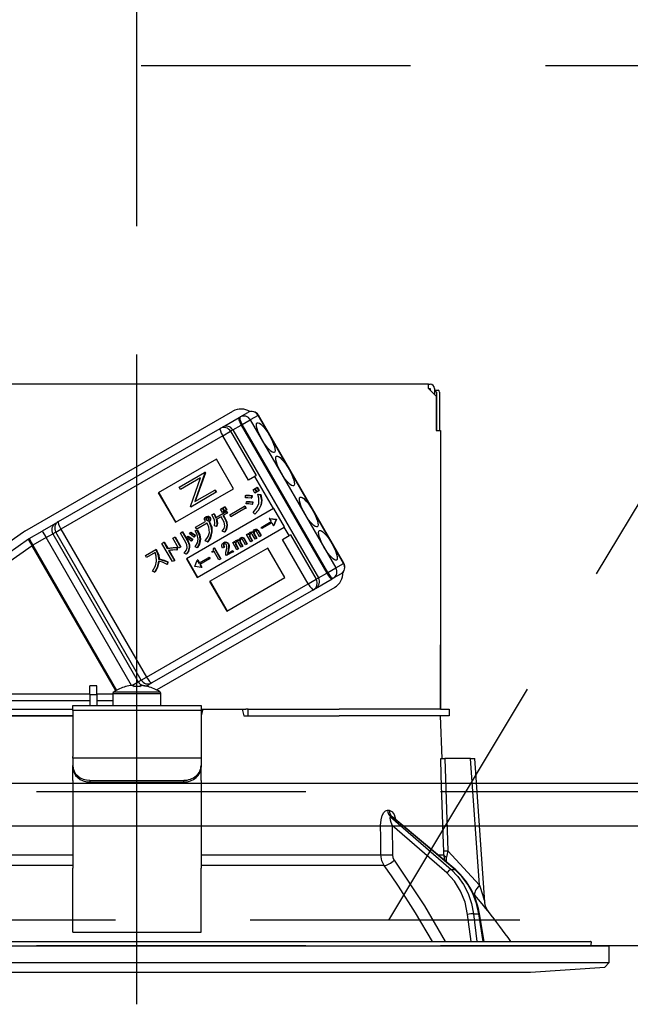
# Model space of a CAD drawing. Units: millimetres. Extents: x 210 to 6060, y -206 to 4222.
# Drawn here: x 2444 to 2516, y 2653 to 2768 of the extents above; entities that cross this region are included whole.
import ezdxf

# ---------------------------------------------------------------- set-up
doc = ezdxf.new("R2010")
doc.units = ezdxf.units.MM
doc.header["$LTSCALE"] = 3.75
doc.linetypes.add('DASHDOT', pattern=[50.5, 30, -9, 2.5, -9])
doc.linetypes.add('HIDDEN', pattern=[12.6, 8.4, -4.2])
doc.layers.get('0').update_dxf_attribs({"lineweight": 9})
for name, color, linetype, lineweight in [('スイッチ', 4, 'Continuous', 9), ('メイン', 7, 'Continuous', 9), ('レイヤ10', 3, 'Continuous', 9), ('設備類', 134, 'Continuous', 9)]:
    doc.layers.add(name, color=color, linetype=linetype, lineweight=lineweight)
doc.styles.get("Standard").update_dxf_attribs({"font": 'txt', "bigfont": 'bigfont'})
doc.styles.add('ＭＳ ゴシック', font='txt')
doc.dimstyles.get("Standard").update_dxf_attribs({"dimtxt": 0.18, "dimasz": 0.18, "dimexe": 0.18, "dimexo": 0.0625, "dimgap": 0.09, "dimtad": 0, "dimtih": 1, "dimtoh": 1, "dimdec": 4, "dimzin": 0, "dimdsep": 46, "dimtxsty": 'Standard', "dimcen": 0.09, "dimadec": 0, "dimazin": 0, "dimtfac": 1, "dimtdec": 4, "dimtofl": 0, "dimtmove": 0, "dimatfit": 3, "dimfxl": 1, "dimtolj": 1, "dimtzin": 0, "dimarcsym": 0})

# ---------------------------------------------------------------- blocks, each defined once
blk = doc.blocks.new('_DOT')
at = {"color": 0}
blk.add_line((-0.5, 0), (-1, 0), dxfattribs=at)
at = {"color": 0, "const_width": 0.5}
blk.add_lwpolyline([(-0.25, 0, 1), (0.25, 0, 1)], format="xyb", close=True, dxfattribs=at)
blk = doc.blocks.new('Dim12')
at = {"layer": 'レイヤ10', "color": 3, "linetype": 'Continuous', "lineweight": 30}
for p, q in [((3568.16, 2719.13), (3568.16, 2985)), ((3572.16, 2692.5), (3572.16, 2985)), ((3572.16, 2970), (3071.91, 2970))]:
    blk.add_line(p, q, dxfattribs=at)
at = {"layer": 'レイヤ10', "color": 3, "linetype": 'Continuous', "lineweight": 30, "xscale": 9, "yscale": 9, "zscale": 9}
for p, rotation in [((3572.16, 2970), 359.9999999999997), ((3568.16, 2970), 179.9999999999998)]:
    blk.add_blockref('_DOT', p, dxfattribs=dict(at, rotation=rotation))
at = {"layer": 'レイヤ10', "color": 3, "linetype": 'Continuous', "lineweight": 9, "insert": (3544.41, 2970), "char_height": 52.5, "width": 2237.5, "attachment_point": 9, "style": 'ＭＳ ゴシック'}
blk.add_mtext('4 （幕板チリ寸法）', dxfattribs=at)
blk = doc.blocks.new('Dim49')
at = {"layer": '設備類', "color": 134, "linetype": 'Continuous', "lineweight": 30}
for p, q in [((2458.16, 2743.7), (2458.16, 2861.3)), ((2918.16, 2692.5), (2918.16, 2861.3)), ((2458.16, 2846.3), (2918.16, 2846.3))]:
    blk.add_line(p, q, dxfattribs=at)
at = {"layer": '設備類', "color": 134, "linetype": 'Continuous', "lineweight": 30, "xscale": 9, "yscale": 9, "zscale": 9}
for p, rotation in [((2458.16, 2846.3), 179.9999999999998), ((2918.16, 2846.3), 359.9999999999997)]:
    blk.add_blockref('_DOT', p, dxfattribs=dict(at, rotation=rotation))
at = {"layer": '設備類', "color": 134, "linetype": 'Continuous', "lineweight": 9, "insert": (2688.16, 2846.3), "char_height": 52.5, "width": 675, "attachment_point": 8, "style": 'ＭＳ ゴシック'}
blk.add_mtext('460', dxfattribs=at)
blk = doc.blocks.new('*G90')
at = {"layer": 'レイヤ10', "color": 3, "linetype": 'HIDDEN', "lineweight": 30}
blk.add_line((2487.6, 2662.5), (2547.6, 2762.5), dxfattribs=at)
blk = doc.blocks.new('*G91')
at = {"layer": 'レイヤ10', "color": 3, "linetype": 'HIDDEN', "lineweight": 30}
for p, q in [((1419.16, 2762.5), (2928.16, 2762.5)), ((2928.16, 2662.5), (1419.16, 2662.5))]:
    blk.add_line(p, q, dxfattribs=at)
blk = doc.blocks.new('*G122')
at = {"layer": '設備類', "color": 134, "linetype": 'Continuous', "lineweight": 30}
for p, q in [((2492.26, 2725.2), (2424.06, 2725.2)), ((2492.26, 2724.7), (2492.26, 2725.2)), ((2492.26, 2725.2), (2492.46, 2725.2)), ((2492.26, 2724.7), (2493.16, 2723.8)), ((2492.26, 2724.7), (2492.46, 2724.7)), ((2492.46, 2724.7), (2492.46, 2724.5)), ((2492.96, 2724.7), (2492.96, 2724)), ((2492.96, 2724.5), (2493.03, 2724.5)), ((2493.03, 2724.5), (2493.4, 2724.5)), ((2493.17, 2724.3), (2493.17, 2719.8)), ((2493.54, 2724.3), (2493.54, 2719.8)), ((2493.16, 2723.8), (2493.16, 2719.8)), ((2445.05, 2708.01), (2469.39, 2722.06)), ((2470.22, 2721.38), (2471.13, 2721.91)), ((2468.15, 2720.19), (2470.1, 2721.31)), ((2470.1, 2721.31), (2470.22, 2721.38)), ((2470.47, 2720.49), (2471.42, 2721.04)), ((2472.33, 2721.56), (2471.42, 2721.04)), ((2471.42, 2721.04), (2481.42, 2703.72)), ((2472.33, 2721.56), (2472.36, 2721.58)), ((2482.33, 2704.24), (2472.33, 2721.56)), ((2482.36, 2704.26), (2472.36, 2721.58)), ((2448.99, 2709.13), (2467.9, 2720.04)), ((2467.9, 2720.04), (2468.15, 2720.19)), ((2468.19, 2719.17), (2469.11, 2719.7)), ((2469.38, 2719.86), (2469.11, 2719.7)), ((2469.11, 2719.7), (2472.11, 2714.51)), ((2469.38, 2719.86), (2470.36, 2720.42)), ((2469.38, 2719.86), (2479.38, 2702.54)), ((2470.47, 2720.49), (2470.36, 2720.42)), ((2470.36, 2720.42), (2480.36, 2703.1)), ((2480.47, 2703.17), (2470.47, 2720.49)), ((2493.16, 2719.8), (2493.66, 2719.8)), ((2493.66, 2719.8), (2493.66, 2687.2)), ((2468.19, 2719.17), (2449.28, 2708.26)), ((2471.19, 2713.98), (2468.19, 2719.17)), ((2467.45, 2716.44), (2460.66, 2712.52)), ((2469.45, 2712.97), (2467.45, 2716.44)), ((2463.11, 2713.18), (2466.08, 2714.89)), ((2465.61, 2714.25), (2463.27, 2712.9)), ((2464.43, 2710.9), (2465.61, 2714.25)), ((2466.12, 2714.83), (2464.94, 2711.48)), ((2466.17, 2714.86), (2464.99, 2711.51)), ((2466.14, 2714.92), (2466.08, 2714.89)), ((2466.08, 2714.89), (2466.12, 2714.83)), ((2466.17, 2714.86), (2466.12, 2714.83)), ((2466.14, 2714.92), (2466.17, 2714.86)), ((2471.96, 2714.42), (2471.19, 2713.98)), ((2472.11, 2714.51), (2471.96, 2714.42)), ((2474.13, 2710.65), (2471.96, 2714.42)), ((2462.66, 2709.05), (2469.45, 2712.97)), ((2463.27, 2712.9), (2463.11, 2713.18)), ((2464.94, 2711.48), (2467.27, 2712.83)), ((2467.32, 2712.86), (2467.27, 2712.83)), ((2467.27, 2712.83), (2467.43, 2712.56)), ((2467.32, 2712.86), (2467.48, 2712.59)), ((2471.74, 2712.86), (2471.92, 2712.97)), ((2471.96, 2712.47), (2471.74, 2712.86)), ((2471.92, 2712.97), (2471.98, 2713)), ((2471.92, 2712.97), (2472.15, 2712.58)), ((2471.98, 2713), (2472.2, 2712.61)), ((2472, 2713.01), (2472.19, 2713.12)), ((2472.23, 2712.62), (2472, 2713.01)), ((2472.19, 2713.12), (2472.24, 2713.15)), ((2472.19, 2713.12), (2472.42, 2712.73)), ((2472.42, 2712.73), (2472.23, 2712.62)), ((2472.24, 2713.15), (2472.47, 2712.76)), ((2472.42, 2712.73), (2472.47, 2712.76)), ((2460.66, 2712.52), (2462.66, 2709.05)), ((2460.72, 2712.55), (2462.72, 2709.08)), ((2467.43, 2712.56), (2464.46, 2710.84)), ((2467.48, 2712.59), (2467.43, 2712.56)), ((2470.85, 2711.93), (2470.87, 2712.18)), ((2470.87, 2712.18), (2470.92, 2712.21)), ((2470.97, 2711.46), (2471.03, 2711.49)), ((2471.57, 2712.15), (2471.52, 2711.87)), ((2471.52, 2711.87), (2471.58, 2711.9)), ((2471.57, 2712.15), (2471.62, 2712.18)), ((2471.62, 2712.18), (2471.58, 2711.9)), ((2472.15, 2712.58), (2471.96, 2712.47)), ((2472.15, 2712.58), (2472.2, 2712.61)), ((2472.3, 2712.32), (2472.35, 2712.35)), ((2472.3, 2712.32), (2472.59, 2712.28)), ((2472.35, 2712.35), (2472.65, 2712.31)), ((2472.59, 2712.28), (2472.65, 2712.31)), ((2493.66, 2712.2), (2493.67, 2712.2)), ((2493.67, 2712), (2493.66, 2712)), ((2493.67, 2712.2), (2493.67, 2712)), ((2493.67, 2712), (2493.67, 2695.4)), ((2474.13, 2710.65), (2463.95, 2704.77)), ((2464.46, 2710.84), (2464.43, 2710.9)), ((2467.95, 2710.59), (2468.14, 2710.7)), ((2468.17, 2710.21), (2467.95, 2710.59)), ((2468.14, 2710.7), (2468.19, 2710.73)), ((2468.14, 2710.7), (2468.36, 2710.32)), ((2468.19, 2710.73), (2468.41, 2710.35)), ((2468.22, 2710.75), (2468.41, 2710.85)), ((2468.44, 2710.37), (2468.22, 2710.75)), ((2468.36, 2710.32), (2468.41, 2710.35)), ((2468.41, 2710.85), (2468.46, 2710.88)), ((2468.41, 2710.85), (2468.63, 2710.47)), ((2468.63, 2710.47), (2468.44, 2710.37)), ((2468.46, 2710.88), (2468.68, 2710.5)), ((2468.63, 2710.47), (2468.68, 2710.5)), ((2469.03, 2709.94), (2470.74, 2710.93)), ((2470.87, 2710.69), (2469.16, 2709.71)), ((2470.74, 2710.93), (2470.79, 2710.96)), ((2470.74, 2710.93), (2470.87, 2710.69)), ((2470.79, 2710.96), (2470.93, 2710.72)), ((2470.87, 2710.69), (2470.93, 2710.72)), ((2470.95, 2711.21), (2470.97, 2711.46)), ((2471.66, 2711.42), (2471.62, 2711.13)), ((2471.62, 2711.13), (2471.67, 2711.16)), ((2471.66, 2711.42), (2471.71, 2711.45)), ((2471.71, 2711.45), (2471.67, 2711.16)), ((2472.64, 2711.07), (2472.69, 2711.1)), ((2474.18, 2710.68), (2474.13, 2710.65)), ((2475.43, 2708.52), (2474.18, 2710.68)), ((2466.24, 2709.71), (2466.29, 2709.74)), ((2466.24, 2709.47), (2466.3, 2709.5)), ((2466.27, 2709.33), (2466.33, 2709.36)), ((2466.37, 2709.26), (2466.42, 2709.29)), ((2466.5, 2709.73), (2466.55, 2709.76)), ((2466.66, 2709.61), (2466.72, 2709.64)), ((2466.72, 2709.33), (2466.77, 2709.36)), ((2466.92, 2709.93), (2467.14, 2710.06)), ((2467.14, 2710.06), (2467.19, 2710.09)), ((2467.37, 2709.59), (2468.6, 2710.3)), ((2468.01, 2709.71), (2467.44, 2709.37)), ((2468.22, 2709.36), (2468.01, 2709.71)), ((2468.36, 2710.32), (2468.17, 2710.21)), ((2468.71, 2710.11), (2468.22, 2709.83)), ((2468.22, 2709.83), (2468.43, 2709.48)), ((2468.28, 2709.86), (2468.48, 2709.51)), ((2468.43, 2709.48), (2468.48, 2709.51)), ((2468.6, 2710.3), (2468.65, 2710.33)), ((2468.6, 2710.3), (2468.71, 2710.11)), ((2468.65, 2710.33), (2468.76, 2710.14)), ((2468.71, 2710.11), (2468.76, 2710.14)), ((2469.16, 2709.71), (2469.03, 2709.94)), ((2471.94, 2710.02), (2471.74, 2710.2)), ((2471.94, 2710.02), (2471.99, 2710.05)), ((2473.69, 2709.51), (2473.64, 2709.48)), ((2473.64, 2709.48), (2474.42, 2709.37)), ((2473.64, 2709.48), (2473.84, 2709.13)), ((2473.69, 2709.51), (2474.47, 2709.4)), ((2474.43, 2709.37), (2474.12, 2708.63)), ((2474.48, 2709.4), (2474.18, 2708.66)), ((2474.42, 2709.37), (2474.47, 2709.4)), ((2474.42, 2709.37), (2474.43, 2709.37)), ((2474.43, 2709.37), (2474.48, 2709.4)), ((2474.47, 2709.4), (2474.48, 2709.4)), ((2445.55, 2707.14), (2447.1, 2708.03)), ((2448.64, 2708.92), (2447.1, 2708.03)), ((2447.1, 2708.03), (2447.55, 2707.26)), ((2448.64, 2708.92), (2448.99, 2709.13)), ((2448.67, 2707.9), (2449.28, 2708.26)), ((2449.28, 2708.26), (2459.28, 2690.94)), ((2464.99, 2708.05), (2465.18, 2708.14)), ((2464.99, 2708.05), (2465.04, 2708.08)), ((2465.03, 2708.48), (2466.2, 2709.16)), ((2465.16, 2708.24), (2465.03, 2708.48)), ((2465.04, 2708.08), (2465.24, 2708.17)), ((2466.38, 2708.94), (2465.16, 2708.24)), ((2465.18, 2708.14), (2465.24, 2708.17)), ((2465.2, 2702.61), (2475.38, 2708.49)), ((2466.58, 2709.14), (2466.63, 2709.17)), ((2466.58, 2709.14), (2466.61, 2709.09)), ((2466.61, 2709.09), (2466.66, 2709.12)), ((2466.63, 2709.17), (2466.66, 2709.12)), ((2467.47, 2708.55), (2467.23, 2708.62)), ((2467.47, 2708.55), (2467.52, 2708.58)), ((2468.68, 2708.63), (2468.73, 2708.66)), ((2471.89, 2708.17), (2471.95, 2708.2)), ((2472.12, 2708.2), (2472.17, 2708.23)), ((2472.29, 2708.08), (2472.34, 2708.11)), ((2472.29, 2708.08), (2472.65, 2707.46)), ((2472.34, 2708.11), (2472.7, 2707.49)), ((2472.69, 2708.46), (2473.84, 2709.13)), ((2472.77, 2708.32), (2472.69, 2708.46)), ((2473.92, 2708.99), (2472.77, 2708.32)), ((2473.92, 2708.99), (2474.12, 2708.63)), ((2474.18, 2708.66), (2474.12, 2708.63)), ((2475.43, 2708.52), (2475.38, 2708.49)), ((2475.96, 2707.49), (2475.38, 2708.49)), ((2434.45, 2700.59), (2444.91, 2707.92)), ((2434.88, 2699.67), (2445.48, 2707.1)), ((2445.55, 2707.14), (2446, 2706.36)), ((2447.55, 2707.26), (2446, 2706.36)), ((2447.55, 2707.26), (2448.32, 2707.7)), ((2457.54, 2689.95), (2447.55, 2707.26)), ((2448.67, 2707.9), (2448.32, 2707.7)), ((2448.32, 2707.7), (2458.32, 2690.38)), ((2458.67, 2690.58), (2448.67, 2707.9)), ((2462.38, 2707.19), (2462.58, 2707.31)), ((2463.04, 2706.03), (2462.38, 2707.19)), ((2462.58, 2707.31), (2462.64, 2707.34)), ((2462.58, 2707.31), (2463.25, 2706.15)), ((2462.64, 2707.34), (2463.3, 2706.18)), ((2463.24, 2707.79), (2463.45, 2707.92)), ((2463.89, 2706.68), (2463.24, 2707.79)), ((2463.45, 2707.92), (2463.5, 2707.95)), ((2463.45, 2707.92), (2464.1, 2706.8)), ((2463.5, 2707.95), (2464.15, 2706.83)), ((2463.99, 2707.22), (2464.12, 2707.4)), ((2464.12, 2707.4), (2464.17, 2707.43)), ((2464.31, 2707.69), (2464.43, 2707.86)), ((2464.43, 2707.86), (2464.48, 2707.89)), ((2464.64, 2707.04), (2464.51, 2706.84)), ((2464.69, 2707.07), (2464.56, 2706.87)), ((2464.64, 2707.04), (2464.69, 2707.07)), ((2464.96, 2707.51), (2464.82, 2707.31)), ((2464.82, 2707.31), (2464.87, 2707.34)), ((2465.01, 2707.54), (2464.87, 2707.34)), ((2464.96, 2707.51), (2465.01, 2707.54)), ((2465.53, 2707.06), (2465.59, 2707.09)), ((2466.88, 2707.9), (2466.93, 2707.93)), ((2468.39, 2707.91), (2468.14, 2708)), ((2468.39, 2707.91), (2468.44, 2707.94)), ((2469.72, 2706.91), (2469.78, 2706.94)), ((2469.98, 2706.96), (2470.03, 2706.99)), ((2470.19, 2706.9), (2470.24, 2706.93)), ((2470.26, 2707.22), (2470.31, 2707.25)), ((2470.49, 2707.26), (2470.54, 2707.29)), ((2470.86, 2706.42), (2470.52, 2707.02)), ((2470.66, 2707.14), (2470.71, 2707.17)), ((2470.66, 2707.14), (2471.02, 2706.51)), ((2470.71, 2707.17), (2471.07, 2706.54)), ((2470.99, 2707.62), (2471.14, 2707.71)), ((2471.47, 2706.78), (2470.99, 2707.62)), ((2471.14, 2707.71), (2471.19, 2707.74)), ((2471.14, 2707.71), (2471.22, 2707.58)), ((2471.19, 2707.74), (2471.24, 2707.67)), ((2471.32, 2707.56), (2471.37, 2707.59)), ((2471.33, 2707.4), (2471.38, 2707.43)), ((2471.33, 2707.4), (2471.63, 2706.87)), ((2471.36, 2707.85), (2471.41, 2707.88)), ((2471.38, 2707.43), (2471.68, 2706.9)), ((2471.61, 2707.9), (2471.66, 2707.93)), ((2471.63, 2706.87), (2471.68, 2706.9)), ((2471.98, 2707.07), (2471.64, 2707.66)), ((2471.82, 2707.84), (2471.88, 2707.87)), ((2471.83, 2707.7), (2471.88, 2707.73)), ((2471.83, 2707.7), (2472.14, 2707.16)), ((2471.88, 2707.73), (2472.19, 2707.19)), ((2472.14, 2707.16), (2471.98, 2707.07)), ((2472.14, 2707.16), (2472.19, 2707.19)), ((2472.49, 2707.37), (2472.15, 2707.96)), ((2472.65, 2707.46), (2472.49, 2707.37)), ((2472.65, 2707.46), (2472.7, 2707.49)), ((2475.19, 2707.05), (2475.96, 2707.49)), ((2478.19, 2701.85), (2475.19, 2707.05)), ((2476.11, 2707.58), (2475.96, 2707.49)), ((2476.11, 2707.58), (2479.11, 2702.38)), ((2445.91, 2706.31), (2435.3, 2698.88)), ((2445.91, 2706.31), (2446, 2706.36)), ((2455.7, 2689.35), (2445.91, 2706.31)), ((2446, 2706.36), (2455.79, 2689.4)), ((2459.15, 2705.17), (2460.36, 2705.87)), ((2460.36, 2705.87), (2460.41, 2705.9)), ((2460.36, 2705.87), (2460.46, 2705.69)), ((2460.41, 2705.9), (2460.51, 2705.72)), ((2460.46, 2705.69), (2460.51, 2705.72)), ((2461.09, 2706.59), (2461.3, 2706.71)), ((2462.33, 2704.45), (2461.09, 2706.59)), ((2461.3, 2706.71), (2461.36, 2706.74)), ((2461.3, 2706.71), (2461.72, 2705.99)), ((2461.36, 2706.74), (2461.77, 2706.02)), ((2461.72, 2705.99), (2461.77, 2706.02)), ((2461.86, 2705.75), (2462.54, 2704.57)), ((2461.92, 2705.76), (2462.6, 2704.6)), ((2462.82, 2706.11), (2462.87, 2706.14)), ((2462.82, 2706.11), (2462.82, 2705.81)), ((2462.82, 2705.81), (2462.87, 2705.84)), ((2462.87, 2706.14), (2462.87, 2705.84)), ((2463.25, 2706.15), (2463.04, 2706.03)), ((2463.25, 2706.15), (2463.3, 2706.18)), ((2464.1, 2706.8), (2464.15, 2706.83)), ((2464.27, 2706.06), (2464.33, 2706.09)), ((2464.51, 2706.84), (2464.56, 2706.87)), ((2465.19, 2706.08), (2464.97, 2706.18)), ((2465.19, 2706.08), (2465.24, 2706.11)), ((2466.41, 2706.75), (2466.15, 2706.87)), ((2466.41, 2706.75), (2466.47, 2706.78)), ((2473.45, 2706.04), (2466.66, 2702.12)), ((2467.1, 2706), (2467.19, 2706.05)), ((2467.19, 2706.05), (2467.24, 2706.08)), ((2467.19, 2706.05), (2467.94, 2704.75)), ((2467.24, 2706.08), (2467.99, 2704.78)), ((2468.35, 2706.11), (2468.18, 2706.01)), ((2468.27, 2706.66), (2468.32, 2706.69)), ((2468.28, 2706.42), (2468.33, 2706.45)), ((2468.35, 2706.11), (2468.4, 2706.14)), ((2468.58, 2706.71), (2468.63, 2706.74)), ((2468.76, 2705.4), (2469.31, 2705.72)), ((2468.82, 2705.78), (2468.78, 2705.57)), ((2468.82, 2706.53), (2468.87, 2706.56)), ((2468.82, 2705.78), (2468.87, 2705.81)), ((2468.87, 2705.81), (2468.83, 2705.6)), ((2468.89, 2706.15), (2468.94, 2706.18)), ((2469.31, 2705.72), (2469.36, 2705.75)), ((2469.31, 2705.72), (2469.39, 2705.58)), ((2469.36, 2706.68), (2469.51, 2706.77)), ((2469.84, 2705.84), (2469.36, 2706.68)), ((2469.36, 2705.75), (2469.45, 2705.61)), ((2469.51, 2706.77), (2469.56, 2706.8)), ((2469.51, 2706.77), (2469.59, 2706.64)), ((2469.56, 2706.8), (2469.61, 2706.73)), ((2469.69, 2706.62), (2469.74, 2706.65)), ((2469.69, 2706.45), (2469.75, 2706.48)), ((2469.69, 2706.45), (2470, 2705.93)), ((2469.75, 2706.48), (2470.05, 2705.96)), ((2470, 2705.93), (2469.84, 2705.84)), ((2470, 2705.93), (2470.05, 2705.96)), ((2470.35, 2706.13), (2470.01, 2706.72)), ((2470.2, 2706.76), (2470.25, 2706.79)), ((2470.2, 2706.76), (2470.51, 2706.22)), ((2470.25, 2706.79), (2470.56, 2706.25)), ((2470.51, 2706.22), (2470.35, 2706.13)), ((2470.51, 2706.22), (2470.56, 2706.25)), ((2471.02, 2706.51), (2470.86, 2706.42)), ((2471.02, 2706.51), (2471.07, 2706.54)), ((2471.63, 2706.87), (2471.47, 2706.78)), ((2475.45, 2702.58), (2473.45, 2706.04)), ((2459.28, 2704.94), (2459.15, 2705.17)), ((2460.28, 2705.51), (2459.28, 2704.94)), ((2460.7, 2704.75), (2460.75, 2704.78)), ((2462.54, 2704.57), (2462.33, 2704.45)), ((2462.54, 2704.57), (2462.6, 2704.6)), ((2463.93, 2705.33), (2463.67, 2705.43)), ((2463.93, 2705.33), (2463.98, 2705.36)), ((2463.95, 2704.77), (2465.2, 2702.61)), ((2464, 2704.8), (2465.25, 2702.64)), ((2464.92, 2703.89), (2465.22, 2704.62)), ((2465.27, 2704.65), (2465.22, 2704.62)), ((2465.22, 2704.62), (2465.42, 2704.27)), ((2465.27, 2704.65), (2465.47, 2704.3)), ((2465.42, 2704.27), (2466.57, 2704.93)), ((2466.66, 2704.79), (2465.5, 2704.13)), ((2466.57, 2704.93), (2466.62, 2704.96)), ((2466.57, 2704.93), (2466.66, 2704.79)), ((2466.62, 2704.96), (2466.71, 2704.82)), ((2466.66, 2704.79), (2466.71, 2704.82)), ((2466.92, 2705.61), (2466.98, 2705.65)), ((2466.97, 2705.52), (2466.92, 2705.61)), ((2467.18, 2705.65), (2466.97, 2705.52)), ((2467.76, 2704.65), (2467.18, 2705.65)), ((2467.94, 2704.75), (2467.76, 2704.65)), ((2467.94, 2704.75), (2467.99, 2704.78)), ((2468.64, 2705.15), (2468.57, 2705.27)), ((2469.39, 2705.58), (2468.64, 2705.15)), ((2468.78, 2705.57), (2468.83, 2705.6)), ((2469.39, 2705.58), (2469.45, 2705.61)), ((2461.74, 2704.41), (2461.69, 2704.13)), ((2461.69, 2704.13), (2461.74, 2704.16)), ((2461.79, 2704.44), (2461.74, 2704.16)), ((2461.74, 2704.41), (2461.79, 2704.44)), ((2464.92, 2703.88), (2464.92, 2703.89)), ((2465.71, 2703.77), (2464.92, 2703.88)), ((2465.5, 2704.13), (2465.71, 2703.77)), ((2465.55, 2704.16), (2465.76, 2703.8)), ((2465.76, 2703.8), (2465.71, 2703.77)), ((2480.47, 2703.17), (2481.42, 2703.72)), ((2481.42, 2703.72), (2482.33, 2704.24)), ((2482.33, 2704.24), (2482.36, 2704.26)), ((2460.23, 2703.21), (2460, 2703.34)), ((2460.23, 2703.21), (2460.28, 2703.24)), ((2468.66, 2698.66), (2475.45, 2702.58)), ((2478.19, 2701.85), (2479.11, 2702.38)), ((2479.05, 2701.31), (2481, 2702.44)), ((2479.11, 2702.38), (2479.38, 2702.54)), ((2479.38, 2702.54), (2480.36, 2703.1)), ((2480.36, 2703.1), (2480.47, 2703.17)), ((2481.12, 2702.5), (2481, 2702.44)), ((2482.03, 2703.03), (2481.12, 2702.5)), ((2459.28, 2690.94), (2478.19, 2701.85)), ((2478.8, 2701.16), (2459.89, 2690.25)), ((2481.29, 2701.44), (2460.48, 2689.43)), ((2466.66, 2702.12), (2468.66, 2698.66)), ((2466.72, 2702.15), (2468.72, 2698.69)), ((2479.05, 2701.31), (2478.8, 2701.16)), ((2493.66, 2695.4), (2493.67, 2695.4)), ((2493.67, 2695.4), (2493.67, 2695.2)), ((2493.67, 2695.2), (2493.66, 2695.2)), ((2493.67, 2694.7), (2493.66, 2694.7)), ((2493.67, 2695.2), (2493.67, 2694.7)), ((2493.67, 2693.2), (2493.67, 2694.7)), ((2493.66, 2693.2), (2493.67, 2693.2)), ((2493.67, 2687.2), (2493.67, 2693.2)), ((2458.67, 2690.58), (2459.28, 2690.94)), ((2453.46, 2689.9), (2452.66, 2689.9)), ((2452.66, 2688.9), (2452.66, 2689.9)), ((2453.46, 2688.9), (2453.46, 2689.9)), ((2456.86, 2689.81), (2456.85, 2689.82)), ((2457.58, 2689.95), (2458.32, 2690.38)), ((2457.6, 2689.95), (2457.79, 2689.95)), ((2457.79, 2689.95), (2457.79, 2689.81)), ((2458.32, 2690.38), (2458.67, 2690.58)), ((2458.53, 2689.81), (2458.53, 2689.95)), ((2458.53, 2689.95), (2458.73, 2689.95)), ((2459.24, 2689.87), (2459.54, 2690.04)), ((2459.47, 2689.81), (2459.48, 2689.82)), ((2459.89, 2690.25), (2459.54, 2690.04)), ((2441.01, 2688.99), (2452.66, 2688.99)), ((2452.66, 2688.9), (2452.66, 2687.6)), ((2452.66, 2688.9), (2453.46, 2688.9)), ((2453.46, 2688.99), (2455.36, 2688.99)), ((2453.46, 2688.9), (2453.46, 2687.6)), ((2455.36, 2689), (2455.36, 2687.6)), ((2455.36, 2689), (2460.96, 2689)), ((2455.49, 2689.22), (2460.84, 2689.22)), ((2460.96, 2687.6), (2460.96, 2689)), ((2452.66, 2688.14), (2441.1, 2688.14)), ((2450.66, 2687.6), (2465.66, 2687.6)), ((2450.66, 2687.01), (2450.66, 2687.6)), ((2455.36, 2688.14), (2453.46, 2688.14)), ((2465.66, 2687.6), (2465.66, 2687.01)), ((2434.52, 2687.2), (2450.66, 2687.2)), ((2434.52, 2686.4), (2450.66, 2686.4)), ((2450.66, 2686.4), (2434.52, 2686.4)), ((2465.66, 2687.01), (2450.66, 2687.01)), ((2450.66, 2687.01), (2450.66, 2681.65)), ((2465.88, 2687.2), (2465.66, 2686.4)), ((2465.66, 2687.2), (2465.88, 2687.2)), ((2465.66, 2687.01), (2465.66, 2681.65)), ((2465.88, 2687.2), (2470.45, 2687.2)), ((2470.45, 2687.2), (2470.66, 2686.4)), ((2470.45, 2687.2), (2470.89, 2687.2)), ((2470.66, 2686.4), (2481.81, 2686.4)), ((2471.16, 2687.2), (2470.89, 2687.2)), ((2471.16, 2686.4), (2471.16, 2687.2)), ((2471.16, 2687.2), (2471.44, 2687.2)), ((2471.44, 2687.2), (2481.81, 2687.2)), ((2471.44, 2686.4), (2481.81, 2686.4)), ((2493.66, 2687.2), (2481.81, 2687.2)), ((2493.66, 2686.4), (2481.81, 2686.4)), ((2493.66, 2687.2), (2494.66, 2687.2)), ((2493.84, 2681.4), (2493.66, 2686.4)), ((2494.66, 2686.4), (2493.66, 2686.4)), ((2494.66, 2687.2), (2494.66, 2686.4)), ((2450.66, 2681.45), (2450.66, 2681.65)), ((2465.66, 2681.65), (2465.66, 2681.45)), ((2450.66, 2681.45), (2450.66, 2680.59)), ((2465.66, 2681.45), (2450.66, 2681.45)), ((2450.66, 2680.39), (2450.66, 2680.59)), ((2450.66, 2678.82), (2450.66, 2680.39)), ((2465.66, 2681.45), (2465.66, 2680.59)), ((2465.66, 2680.59), (2465.66, 2680.39)), ((2465.66, 2678.82), (2465.66, 2680.39)), ((2497.16, 2681.4), (2494.17, 2681.4)), ((2498.2, 2666.59), (2497.16, 2681.4)), ((2498.84, 2664.59), (2497.66, 2681.4)), ((2450.66, 2678.82), (2450.66, 2678.73)), ((2450.66, 2678.73), (2450.66, 2668.59)), ((2452.66, 2678.85), (2463.66, 2678.85)), ((2452.66, 2678.85), (2452.66, 2678.65)), ((2452.66, 2678.65), (2463.66, 2678.65)), ((2463.66, 2678.65), (2463.66, 2678.85)), ((2465.66, 2678.82), (2465.66, 2678.73)), ((2465.66, 2678.73), (2465.66, 2668.59)), ((2487.47, 2675.36), (2487.64, 2675.36)), ((2487.82, 2674.57), (2494.92, 2668.4)), ((2488, 2674.57), (2487.82, 2674.57)), ((2495.34, 2668.4), (2488, 2674.57)), ((2488.01, 2673.56), (2488.04, 2670.15)), ((2494.4, 2668.01), (2488.01, 2673.56)), ((2495.43, 2668.37), (2488.14, 2674.5)), ((2429.65, 2670.15), (2450.66, 2670.15)), ((2465.66, 2670.15), (2486.67, 2670.15)), ((2493.31, 2670.15), (2494.04, 2670.15)), ((2494.19, 2669.42), (2494.04, 2670.15)), ((2494.53, 2670.62), (2498.2, 2666.59)), ((2450.66, 2668.88), (2429.26, 2668.88)), ((2487.07, 2668.88), (2465.66, 2668.88)), ((2494.34, 2669.28), (2494.36, 2669.87)), ((2450.66, 2662.25), (2450.66, 2668.59)), ((2465.66, 2662.25), (2465.66, 2668.59)), ((2494.92, 2668.4), (2495.34, 2668.4)), ((2497.65, 2665.4), (2497.49, 2665.58)), ((2497.22, 2660), (2496.82, 2663.17)), ((2497.51, 2663.24), (2498.13, 2663.24)), ((2497.51, 2663.24), (2497.92, 2660)), ((2498.66, 2660), (2498.13, 2663.24)), ((2498.75, 2660), (2498.22, 2663.23)), ((2450.66, 2661.09), (2450.66, 2662.25)), ((2465.66, 2661.09), (2465.66, 2662.25)), ((2450.66, 2661.09), (2465.66, 2661.09)), ((2405.13, 2660), (2511.2, 2660)), ((2511.23, 2659.5), (2511.3, 2659.88)), ((2402.96, 2659.5), (2513.36, 2659.5)), ((2513.36, 2657.54), (2513.36, 2659.5)), ((2402.96, 2657.54), (2513.36, 2657.54)), ((2512.86, 2656.97), (2513.36, 2657.54)), ((2412.16, 2656.4), (2504.16, 2656.4)), ((2504.16, 2656.4), (2512.86, 2656.97))]:
    blk.add_line(p, q, dxfattribs=at)
for points in [[(2471.52, 2711.87), (2471.15, 2711.93), (2470.85, 2711.93)], [(2470.87, 2712.18), (2471.26, 2712.19), (2471.57, 2712.15)], [(2470.92, 2712.21), (2471.32, 2712.22), (2471.62, 2712.18)], [(2471.03, 2711.49), (2471.41, 2711.49), (2471.71, 2711.45)], [(2472.41, 2711.27), (2472.41, 2711.87), (2472.3, 2712.32)], [(2472.59, 2712.28), (2472.71, 2711.6), (2472.64, 2711.07)], [(2472.65, 2712.31), (2472.76, 2711.63), (2472.69, 2711.1)], [(2471.62, 2711.13), (2471.24, 2711.2), (2470.95, 2711.21)], [(2470.97, 2711.46), (2471.36, 2711.46), (2471.66, 2711.42)], [(2471.74, 2710.2), (2472.2, 2710.74), (2472.41, 2711.27)], [(2472.64, 2711.07), (2472.32, 2710.43), (2471.94, 2710.02)], [(2472.69, 2711.1), (2472.37, 2710.46), (2471.99, 2710.05)], [(2466.08, 2709.5), (2466.16, 2709.63), (2466.24, 2709.71)], [(2466.12, 2709.26), (2466.08, 2709.39), (2466.08, 2709.5)], [(2466.2, 2709.16), (2466.15, 2709.21), (2466.12, 2709.26)], [(2466.24, 2709.71), (2466.38, 2709.75), (2466.5, 2709.73)], [(2466.32, 2709.57), (2466.27, 2709.52), (2466.24, 2709.47)], [(2466.24, 2709.47), (2466.24, 2709.39), (2466.27, 2709.33)], [(2466.27, 2709.33), (2466.32, 2709.29), (2466.37, 2709.26)], [(2466.29, 2709.74), (2466.44, 2709.78), (2466.55, 2709.76)], [(2466.34, 2709.58), (2466.32, 2709.55), (2466.3, 2709.5)], [(2466.3, 2709.5), (2466.3, 2709.42), (2466.33, 2709.36)], [(2466.45, 2709.58), (2466.38, 2709.58), (2466.32, 2709.57)], [(2466.33, 2709.36), (2466.37, 2709.32), (2466.42, 2709.29)], [(2466.37, 2709.26), (2466.44, 2709.26), (2466.49, 2709.28)], [(2466.42, 2709.29), (2466.49, 2709.29), (2466.51, 2709.3)], [(2466.54, 2709.5), (2466.5, 2709.55), (2466.45, 2709.58)], [(2466.49, 2709.28), (2466.54, 2709.33), (2466.56, 2709.38)], [(2466.5, 2709.73), (2466.6, 2709.67), (2466.66, 2709.61)], [(2466.56, 2709.38), (2466.56, 2709.45), (2466.54, 2709.5)], [(2466.55, 2709.76), (2466.65, 2709.7), (2466.72, 2709.64)], [(2466.72, 2709.33), (2466.66, 2709.21), (2466.58, 2709.14)], [(2466.77, 2709.36), (2466.71, 2709.24), (2466.63, 2709.17)], [(2466.66, 2709.61), (2466.73, 2709.46), (2466.72, 2709.33)], [(2466.72, 2709.64), (2466.78, 2709.49), (2466.77, 2709.36)], [(2467.22, 2709.3), (2467.07, 2709.66), (2466.92, 2709.93)], [(2467.14, 2710.06), (2467.27, 2709.8), (2467.37, 2709.59)], [(2467.19, 2710.09), (2467.33, 2709.83), (2467.42, 2709.62)], [(2467.23, 2708.62), (2467.27, 2709), (2467.22, 2709.3)], [(2467.44, 2709.37), (2467.51, 2708.91), (2467.47, 2708.55)], [(2467.49, 2709.4), (2467.57, 2708.94), (2467.52, 2708.58)], [(2468.45, 2708.64), (2468.37, 2709.05), (2468.22, 2709.36)], [(2468.43, 2709.48), (2468.63, 2709.02), (2468.68, 2708.63)], [(2468.48, 2709.51), (2468.68, 2709.05), (2468.73, 2708.66)], [(2465.33, 2707.07), (2465.2, 2707.64), (2464.99, 2708.05)], [(2465.18, 2708.14), (2465.45, 2707.55), (2465.53, 2707.06)], [(2465.24, 2708.17), (2465.5, 2707.58), (2465.59, 2707.09)], [(2466.63, 2707.86), (2466.58, 2708.49), (2466.38, 2708.94)], [(2466.61, 2709.09), (2466.85, 2708.44), (2466.88, 2707.9)], [(2466.66, 2709.12), (2466.91, 2708.47), (2466.93, 2707.93)], [(2468.14, 2708), (2468.37, 2708.33), (2468.45, 2708.64)], [(2468.68, 2708.63), (2468.57, 2708.21), (2468.39, 2707.91)], [(2468.73, 2708.66), (2468.62, 2708.24), (2468.44, 2707.94)], [(2471.72, 2707.85), (2471.78, 2708.05), (2471.89, 2708.17)], [(2471.89, 2708.17), (2472.02, 2708.21), (2472.12, 2708.2)], [(2471.95, 2708.2), (2472.07, 2708.24), (2472.17, 2708.23)], [(2472.08, 2708.02), (2472.01, 2708.03), (2471.95, 2708.01)], [(2472.15, 2707.96), (2472.12, 2708), (2472.08, 2708.02)], [(2472.12, 2708.2), (2472.22, 2708.15), (2472.29, 2708.08)], [(2472.17, 2708.23), (2472.28, 2708.18), (2472.34, 2708.11)], [(2464.51, 2706.84), (2464.22, 2707.06), (2463.99, 2707.22)], [(2464.12, 2707.4), (2464.42, 2707.21), (2464.64, 2707.04)], [(2464.17, 2707.43), (2464.47, 2707.24), (2464.69, 2707.07)], [(2464.82, 2707.31), (2464.54, 2707.53), (2464.31, 2707.69)], [(2464.43, 2707.86), (2464.73, 2707.68), (2464.96, 2707.51)], [(2464.48, 2707.89), (2464.78, 2707.71), (2465.01, 2707.54)], [(2464.97, 2706.18), (2465.26, 2706.65), (2465.33, 2707.07)], [(2465.53, 2707.06), (2465.42, 2706.48), (2465.19, 2706.08)], [(2465.59, 2707.09), (2465.47, 2706.51), (2465.24, 2706.11)], [(2466.15, 2706.87), (2466.49, 2707.39), (2466.63, 2707.86)], [(2466.88, 2707.9), (2466.7, 2707.22), (2466.41, 2706.75)], [(2466.93, 2707.93), (2466.75, 2707.25), (2466.47, 2706.78)], [(2469.59, 2706.64), (2469.63, 2706.81), (2469.72, 2706.91)], [(2469.72, 2706.91), (2469.86, 2706.97), (2469.98, 2706.96)], [(2469.78, 2706.94), (2469.92, 2707), (2470.03, 2706.99)], [(2469.98, 2706.96), (2470.04, 2706.94), (2470.09, 2706.91)], [(2470.03, 2706.99), (2470.1, 2706.97), (2470.1, 2706.96)], [(2470.09, 2706.91), (2470.14, 2707.11), (2470.26, 2707.22)], [(2470.19, 2706.9), (2470.18, 2706.82), (2470.2, 2706.76)], [(2470.32, 2707.07), (2470.23, 2706.99), (2470.19, 2706.9)], [(2470.24, 2706.93), (2470.23, 2706.85), (2470.25, 2706.79)], [(2470.35, 2707.08), (2470.28, 2707.02), (2470.24, 2706.93)], [(2470.26, 2707.22), (2470.38, 2707.27), (2470.49, 2707.26)], [(2470.31, 2707.25), (2470.44, 2707.3), (2470.54, 2707.29)], [(2470.45, 2707.08), (2470.38, 2707.09), (2470.32, 2707.07)], [(2470.52, 2707.02), (2470.48, 2707.06), (2470.45, 2707.08)], [(2470.49, 2707.26), (2470.59, 2707.21), (2470.66, 2707.14)], [(2470.54, 2707.29), (2470.65, 2707.24), (2470.71, 2707.17)], [(2471.22, 2707.58), (2471.26, 2707.76), (2471.36, 2707.85)], [(2471.32, 2707.56), (2471.31, 2707.47), (2471.33, 2707.4)], [(2471.42, 2707.7), (2471.35, 2707.63), (2471.32, 2707.56)], [(2471.36, 2707.85), (2471.5, 2707.91), (2471.61, 2707.9)], [(2471.37, 2707.59), (2471.36, 2707.5), (2471.38, 2707.43)], [(2471.47, 2707.73), (2471.4, 2707.66), (2471.37, 2707.59)], [(2471.41, 2707.88), (2471.55, 2707.94), (2471.66, 2707.93)], [(2471.56, 2707.73), (2471.48, 2707.73), (2471.42, 2707.7)], [(2471.64, 2707.66), (2471.6, 2707.71), (2471.56, 2707.73)], [(2471.61, 2707.9), (2471.67, 2707.88), (2471.72, 2707.85)], [(2471.66, 2707.93), (2471.73, 2707.91), (2471.73, 2707.91)], [(2471.82, 2707.84), (2471.81, 2707.76), (2471.83, 2707.7)], [(2471.95, 2708.01), (2471.86, 2707.93), (2471.82, 2707.84)], [(2471.88, 2707.87), (2471.86, 2707.79), (2471.88, 2707.73)], [(2471.98, 2708.02), (2471.92, 2707.96), (2471.88, 2707.87)], [(2460.51, 2705.72), (2460.71, 2705.21), (2460.75, 2704.78)], [(2461.72, 2705.99), (2462.33, 2706.08), (2462.82, 2706.11)], [(2461.77, 2706.02), (2462.39, 2706.11), (2462.87, 2706.14)], [(2462.38, 2705.81), (2462.09, 2705.78), (2461.86, 2705.75)], [(2462.82, 2705.81), (2462.57, 2705.82), (2462.38, 2705.81)], [(2463.67, 2705.43), (2463.92, 2705.76), (2464.02, 2706.06)], [(2464.02, 2706.06), (2463.99, 2706.42), (2463.89, 2706.68)], [(2464.27, 2706.06), (2464.14, 2705.62), (2463.93, 2705.33)], [(2464.33, 2706.09), (2464.19, 2705.65), (2463.98, 2705.36)], [(2464.1, 2706.8), (2464.26, 2706.4), (2464.27, 2706.06)], [(2464.15, 2706.83), (2464.31, 2706.43), (2464.33, 2706.09)], [(2466.98, 2705.65), (2467.07, 2705.72), (2467.11, 2705.81)], [(2467.11, 2705.81), (2467.12, 2705.91), (2467.1, 2706)], [(2468.09, 2706.43), (2468.17, 2706.58), (2468.27, 2706.66)], [(2468.18, 2706.01), (2468.09, 2706.24), (2468.09, 2706.43)], [(2468.27, 2706.66), (2468.44, 2706.72), (2468.58, 2706.71)], [(2468.28, 2706.42), (2468.27, 2706.33), (2468.29, 2706.24), (2468.35, 2706.11)], [(2468.36, 2706.52), (2468.3, 2706.47), (2468.28, 2706.42)], [(2468.32, 2706.69), (2468.49, 2706.75), (2468.63, 2706.74)], [(2468.33, 2706.45), (2468.32, 2706.36), (2468.34, 2706.27), (2468.4, 2706.14)], [(2468.39, 2706.54), (2468.35, 2706.5), (2468.33, 2706.45)], [(2468.49, 2706.54), (2468.41, 2706.55), (2468.36, 2706.52)], [(2468.64, 2706.43), (2468.57, 2706.51), (2468.49, 2706.54)], [(2468.57, 2705.56), (2468.63, 2705.84), (2468.68, 2706.07)], [(2468.58, 2706.71), (2468.73, 2706.63), (2468.82, 2706.53)], [(2468.63, 2706.74), (2468.78, 2706.66), (2468.87, 2706.56)], [(2468.68, 2706.07), (2468.69, 2706.27), (2468.64, 2706.43)], [(2468.82, 2706.53), (2468.89, 2706.32), (2468.89, 2706.15)], [(2468.89, 2706.15), (2468.85, 2705.94), (2468.82, 2705.78)], [(2468.87, 2706.56), (2468.94, 2706.35), (2468.94, 2706.18)], [(2468.94, 2706.18), (2468.9, 2705.97), (2468.87, 2705.81)], [(2469.69, 2706.62), (2469.68, 2706.53), (2469.69, 2706.45)], [(2469.79, 2706.76), (2469.72, 2706.69), (2469.69, 2706.62)], [(2469.74, 2706.65), (2469.73, 2706.56), (2469.75, 2706.48)], [(2469.84, 2706.79), (2469.77, 2706.72), (2469.74, 2706.65)], [(2469.92, 2706.79), (2469.85, 2706.79), (2469.79, 2706.76)], [(2470.01, 2706.72), (2469.97, 2706.76), (2469.92, 2706.79)], [(2460.44, 2704.5), (2460.43, 2705.08), (2460.28, 2705.51)], [(2460.46, 2705.69), (2460.66, 2705.18), (2460.7, 2704.75)], [(2460.7, 2704.75), (2461.29, 2704.58), (2461.74, 2704.41)], [(2460.75, 2704.78), (2461.34, 2704.61), (2461.79, 2704.44)], [(2468.57, 2705.27), (2468.56, 2705.43), (2468.57, 2705.56)], [(2468.78, 2705.57), (2468.76, 2705.48), (2468.76, 2705.4)], [(2468.83, 2705.6), (2468.82, 2705.51), (2468.81, 2705.43)], [(2460, 2703.34), (2460.33, 2703.96), (2460.44, 2704.5)], [(2460.69, 2704.52), (2460.52, 2703.75), (2460.23, 2703.21)], [(2460.75, 2704.55), (2460.58, 2703.78), (2460.28, 2703.24)], [(2461.69, 2704.13), (2461.14, 2704.37), (2460.69, 2704.52)], [(2494.04, 2670.62), (2494.01, 2671.42), (2493.75, 2679.41), (2493.68, 2681.4)], [(2493.68, 2681.4), (2493.77, 2681.4), (2493.96, 2681.4), (2494.17, 2681.4)], [(2494.17, 2681.4), (2494.37, 2675.42), (2494.53, 2670.62)], [(2497.16, 2681.4), (2497.32, 2681.4), (2497.45, 2681.4), (2497.55, 2681.4), (2497.62, 2681.4), (2497.66, 2681.4), (2497.66, 2681.4)], [(2486.65, 2673.56), (2486.7, 2674.24), (2486.84, 2674.73), (2487.02, 2675.07), (2487.23, 2675.28), (2487.47, 2675.36)], [(2487.64, 2675.36), (2487.74, 2675.34), (2487.97, 2675.21), (2488.01, 2675.17), (2488.23, 2674.84), (2488.41, 2674.3), (2488.42, 2674.26)], [(2486.67, 2670.15), (2486.66, 2672.15), (2486.65, 2673.56)], [(2487.82, 2674.57), (2487.78, 2674.56), (2487.76, 2674.53), (2487.74, 2674.41), (2487.77, 2674.22), (2487.85, 2673.94), (2488.01, 2673.56)], [(2488.14, 2674.49), (2488.1, 2674.53), (2488.03, 2674.56), (2488, 2674.57)], [(2488.15, 2674.49), (2488.12, 2674.51), (2488.13, 2674.51)], [(2487.07, 2668.88), (2486.79, 2669.45), (2486.67, 2670.15)], [(2488.04, 2670.15), (2488.09, 2669.8), (2488.23, 2669.51)], [(2494.04, 2670.15), (2494.04, 2670.26), (2494.04, 2670.62)], [(2494.53, 2670.62), (2494.4, 2670.05), (2494.36, 2669.87)], [(2492.73, 2660), (2490.75, 2663.34), (2488.75, 2666.46), (2487.92, 2667.68), (2487.07, 2668.88)], [(2488.23, 2669.51), (2491.8, 2664.17), (2494.2, 2660)], [(2496.82, 2663.17), (2496.53, 2664.58), (2496.01, 2665.89), (2495.29, 2667.05), (2494.4, 2668.01)], [(2494.92, 2668.4), (2495.7, 2667.6), (2496.36, 2666.66), (2496.89, 2665.6), (2497.28, 2664.45), (2497.51, 2663.24)], [(2498.13, 2663.24), (2497.85, 2664.45), (2497.42, 2665.6), (2496.85, 2666.66), (2496.15, 2667.6), (2495.34, 2668.4)], [(2498.22, 2663.23), (2498.1, 2663.85), (2497.76, 2664.97), (2497.29, 2666.02), (2496.7, 2666.98), (2496, 2667.83), (2495.43, 2668.37)], [(2498.2, 2666.59), (2498.59, 2665.38), (2498.77, 2664.81), (2498.81, 2664.68), (2498.83, 2664.61), (2498.84, 2664.58), (2498.84, 2664.59)], [(2499.25, 2663.5), (2499.26, 2663.49), (2499.18, 2663.58), (2498.94, 2663.87), (2498.51, 2664.38), (2497.65, 2665.4)], [(2499.25, 2663.5), (2499.25, 2663.5), (2499.17, 2663.61), (2499.07, 2663.78), (2498.93, 2664.12), (2498.85, 2664.52), (2498.85, 2664.59)]]:
    blk.add_lwpolyline(points, dxfattribs=at)
for centre, radius, start, end in [((2492.46, 2724.7), 0.5, 0, 90), ((2470.34, 2720.41), 1.9, 56.9715, 120), ((2471.58, 2721.13), 0.9, 30, 120), ((2468.6, 2719.41), 0.9, 30, 120), ((2446, 2706.36), 1.9, 120, 125), ((2446, 2706.36), 0.9, 120, 125), ((2481.58, 2703.81), 0.9, 300, 30), ((2478.6, 2702.09), 0.9, 300, 30), ((2480.34, 2703.09), 1.9, 300, 3.0285), ((2458.16, 2685), 5, 105.2193, 122.336), ((2458.16, 2685), 4.99, 96.5034, 105.1879), ((2458.16, 2685), 4.99, 74.8121, 83.4966), ((2458.16, 2685), 5, 57.664, 74.7807), ((2455.63, 2689), 0.27, 122.336, 180), ((2460.69, 2689), 0.27, 0, 57.664), ((2419.01, 2600.85), 101.8, 35.5221, 37.9786), ((2511.2, 2659.9), 0.1, 350, 90)]:
    blk.add_arc(centre, radius, start, end, dxfattribs=at)
for centre, major_axis, ratio, start_param, end_param in [((2493.03, 2724.3), (0, -0.2), 0.669131, 1.570796, 3.141593), ((2493.4, 2724.3), (0, 0.2), 0.669131, -1.570796, 0), ((2471.58, 2721.13), (0.45, -0.779), 0.968246, 1.570796, 3.141593), ((2470.55, 2720.54), (0.45, -0.779), 0.25, -3.141593, -1.570796), ((2470.67, 2720.6), (0.45, -0.779), 0.25, -3.141593, -1.570796), ((2470.67, 2720.6), (0.45, -0.779), 0.968246, 1.570796, 3.141593), ((2468.35, 2719.26), (0.45, -0.779), 0.198825, 3.141593, 4.712389), ((2468.35, 2719.26), (0.45, -0.779), 0.980035, 1.570796, 3.141593), ((2449.09, 2708.14), (-0.45, 0.779), 0.984808, 0, 1.570796), ((2449.44, 2708.35), (0.45, -0.779), 0.984808, 3.141593, 4.712389), ((2449.44, 2708.35), (0.45, -0.779), 0.198825, 3.141593, 4.712389), ((2446, 2706.36), (-0.516, 0.737), 0.115067, 0, 1.56073), ((2480.67, 2703.28), (0.45, -0.779), 0.968246, 0, 1.570796), ((2481.58, 2703.81), (0.45, -0.779), 0.968246, 0, 1.570796), ((2478.35, 2701.94), (0.45, -0.779), 0.980035, 0, 1.570796), ((2480.55, 2703.21), (0.45, -0.779), 0.25, -1.570796, 0), ((2480.67, 2703.28), (0.45, -0.779), 0.25, -1.570796, 0), ((2478.35, 2701.94), (0.45, -0.779), 0.198825, -1.570796, 0), ((2459.44, 2691.03), (0.45, -0.779), 0.198825, -1.570796, 0), ((2458.16, 2685.44), (4.9, 0), 0.894934, 1.495267, 1.646326), ((2459.09, 2690.82), (0.45, -0.779), 0.984808, -1.570796, 0), ((2459.44, 2691.03), (-0.45, 0.779), 0.984808, 1.570796, 3.141593), ((2452.66, 2680.59), (-2, 0), 0.866025, 0, 1.570796), ((2452.66, 2680.39), (2, 0), 0.866025, 3.141593, 4.712389), ((2463.66, 2680.59), (-2, 0), 0.866025, 1.570796, 3.141593), ((2463.66, 2680.39), (2, 0), 0.866025, -1.570796, 0), ((2488.29, 2675.39), (-0.005, -1), 0.816706, -1.531683, -0.606652), ((2488.47, 2675.39), (0.005, -1), 0.821576, -1.540173, -0.615142), ((2487.44, 2673.59), (1, 0.007), 0.047692, -2.485011, -0.960687), ((2487.46, 2670.18), (1, 0.007), 0.047633, -2.481939, -0.960683), ((2495.03, 2670.65), (0.999, 0.033), 0.021274, -3.041967, -2.095058), ((2495.04, 2670.18), (-1, 0.015), 0.439067, 0.11395, 0.831404), ((2487.66, 2669.55), (0.813, 0.582), 0.404299, -2.619872, -1.108583), ((2494.68, 2667.99), (-0.328, -0.377), 0.486156, -2.755605, -1.213401), ((2495.1, 2667.99), (-0.322, -0.383), 0.453348, 3.141593, 3.519632), ((2499.2, 2666.66), (1.52, 1.3), 0.324618, 1.985955, 3.089939), ((2497.11, 2663.15), (-0.496, -0.062), 0.127696, -2.535665, -0.970929), ((2497.73, 2663.15), (-0.493, -0.081), 0.071387, -3.141593, -2.539574)]:
    blk.add_ellipse(centre, major_axis=major_axis, ratio=ratio, start_param=start_param, end_param=end_param, dxfattribs=at)
for centre in [(2473.23, 2718.96), (2475.48, 2715.06), (2478.25, 2710.26), (2480.5, 2706.36)]:
    blk.add_ellipse(centre, major_axis=(1, -1.73), ratio=0.25, dxfattribs=at)
blk = doc.blocks.new('*G121')
at = {"layer": '設備類', "color": 134, "linetype": 'DASHDOT', "lineweight": 30}
blk.add_line((2458.16, 2652.64), (2458.16, 2728.7), dxfattribs=at)
blk.add_blockref('*G122', (0, 0))

msp = doc.modelspace()

# ---------------------------------------------------------------- linework, layer by layer
at = {"layer": 'スイッチ', "color": 4, "linetype": 'Continuous', "lineweight": 30}
for p, q in [((2903.164, 2678.5), (1433.164, 2678.5)), ((2903.164, 2673.5), (1433.164, 2673.5))]:
    msp.add_line(p, q, dxfattribs=at)
at = {"layer": 'メイン', "color": 7, "linetype": 'HIDDEN', "lineweight": 30}
for p, q in [((2903.164, 2677.5), (1433.164, 2677.5)), ((2903.164, 2659.5), (1433.164, 2659.5))]:
    msp.add_line(p, q, dxfattribs=at)

# ---------------------------------------------------------------- block references
for name in ['*G91', '*G90', '*G121']:
    msp.add_blockref(name, (0, 0))

# ---------------------------------------------------------------- dimensions: what is measured, and where the dimension line sits
at = {"layer": 'レイヤ10', "color": 3, "linetype": 'Continuous', "lineweight": 30}
dim = msp.add_linear_dim(base=(3568.164, 2970), p1=(3572.164, 2677.5), p2=(3568.164, 2704.131), angle=180, dimstyle='Standard', override={"dimscale": 1, "dimtxt": 52.5, "dimasz": 9, "dimexe": 15, "dimexo": 15, "dimgap": 0, "dimtad": 1, "dimtih": 0, "dimtoh": 0, "dimdec": 2, "dimzin": 8, "dimtxsty": 'ＭＳ ゴシック', "dimblk1": 'DOT', "dimblk2": 'DOT', "dimsah": 1, "dimse1": 0, "dimse2": 0, "dimtix": 0, "dimtofl": 1, "dimtmove": 1, "dimatfit": 2, "dimtzin": 8}, dxfattribs=at)
dim.commit()
dim.dimension.update_dxf_attribs({"geometry": 'Dim12', "text_midpoint": (3308.164, 2970), "dimtype": 160})
at = {"layer": '設備類', "color": 134, "linetype": 'Continuous', "lineweight": 30}
dim = msp.add_linear_dim(base=(2918.164, 2846.305), p1=(2458.164, 2728.7), p2=(2918.164, 2677.5), dimstyle='Standard', override={"dimscale": 1, "dimtxt": 52.5, "dimasz": 9, "dimexe": 15, "dimexo": 15, "dimgap": 0, "dimtad": 1, "dimtih": 0, "dimtoh": 0, "dimdec": 2, "dimzin": 8, "dimtxsty": 'ＭＳ ゴシック', "dimblk1": 'DOT', "dimblk2": 'DOT', "dimsah": 1, "dimse1": 0, "dimse2": 0, "dimtix": 0, "dimtofl": 1, "dimtmove": 1, "dimatfit": 2, "dimtzin": 8}, dxfattribs=at)
dim.commit()
dim.dimension.update_dxf_attribs({"geometry": 'Dim49', "text_midpoint": (2688.164, 2846.305), "dimtype": 160, "text_rotation": 360})

doc.saveas('drawing.dxf')
